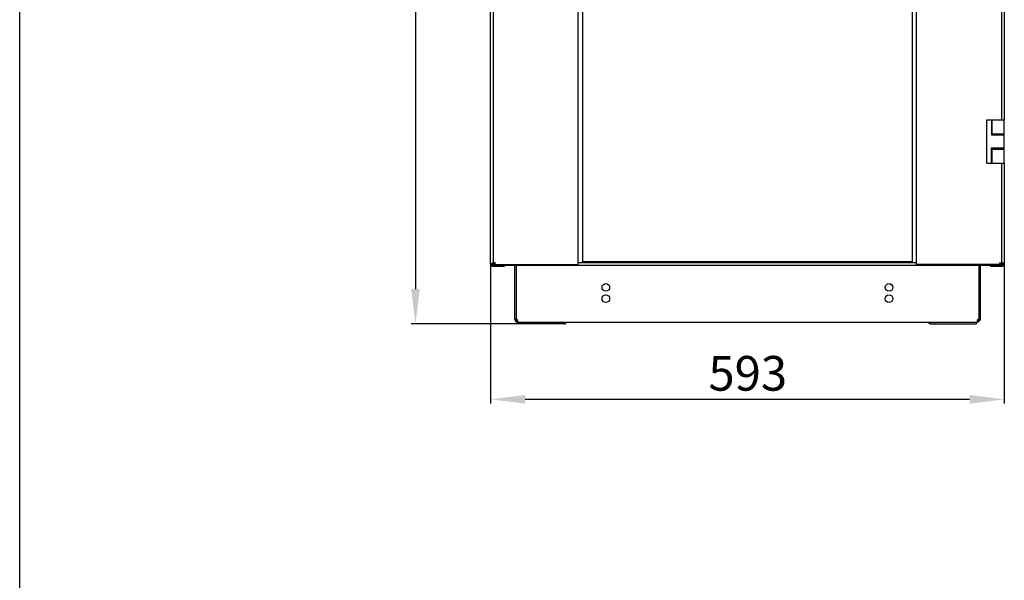
# Model space of a CAD drawing. Units: millimetres. Extents: x 0 to 596, y 0 to 420.
# Drawn here: x 0 to 114, y 129 to 194 of the extents above; entities that cross this region are included whole.
import ezdxf

# ---------------------------------------------------------------- set-up
doc = ezdxf.new("R2010")
doc.units = ezdxf.units.MM
doc.header["$LTSCALE"] = 32.67
doc.header["$PDMODE"] = 3
doc.header["$PDSIZE"] = 1
doc.layers.get('0').update_dxf_attribs({"linetype": 'CONTINUOUS'})
doc.layers.get('Defpoints').update_dxf_attribs({"linetype": 'CONTINUOUS'})
for name, color, linetype in [('02___PRT_ALL_AXES', 7, 'CONTINUOUS'), ('07__ASM_ALL_ANNOTATION', 7, 'CONTINUOUS'), ('ALL_FEATURES', 7, 'CONTINUOUS')]:
    doc.layers.add(name, color=color, linetype=linetype)
doc.styles.get("Standard").update_dxf_attribs({"font": 'gost.ttf'})
doc.dimstyles.new('DIMSTYLE_1', dxfattribs={"dimtxt": 4, "dimasz": 4, "dimexe": 0.5, "dimexo": 0, "dimgap": 1, "dimtad": 1, "dimdec": 0, "dimlfac": 10, "dimtxsty": 'STANDARD', "dimblk": '_FILLED', "dimblk1": '_FILLED', "dimblk2": '_FILLED', "dimcen": 0.09, "dimadec": 0, "dimazin": 0, "dimtp": 0.8, "dimtm": 0.8, "dimtfac": 1, "dimtdec": 0, "dimtofl": 0, "dimtmove": 0, "dimatfit": 3, "dimldrblk": '_FILLED', "dimfxl": 1, "dimtolj": 1, "dimarcsym": 0})

# ---------------------------------------------------------------- blocks, each defined once
blk = doc.blocks.new('_FILLED')
at = {"color": 0, "linetype": 'ByBlock'}
blk.add_solid([(0, 0), (-1, 0.125), (-1, -0.125)], dxfattribs=at)
blk = doc.blocks.new('*D1')
at = {"layer": '07__ASM_ALL_ANNOTATION', "color": 0, "linetype": 'Continuous', "lineweight": -2}
for p, q in [((54.58, 254.56), (45.19, 254.56)), ((45.69, 250.56), (45.69, 162.98)), ((57.58, 158.98), (45.19, 158.98))]:
    blk.add_line(p, q, dxfattribs=at)
at = {"layer": 'Defpoints', "color": 0, "linetype": 'Continuous'}
for p in [(54.58, 254.56), (45.69, 158.98), (57.58, 158.98)]:
    blk.add_point(p, dxfattribs=at)
at = {"layer": '07__ASM_ALL_ANNOTATION', "color": 0, "linetype": 'Continuous', "lineweight": -2, "xscale": 4, "yscale": 4, "zscale": 4}
for p, rotation in [((45.69, 254.56), 90), ((45.69, 158.98), 270)]:
    blk.add_blockref('_FILLED', p, dxfattribs=dict(at, rotation=rotation))
at = {"layer": '07__ASM_ALL_ANNOTATION', "color": 0, "linetype": 'Continuous', "insert": (40.69, 206.76), "char_height": 4, "attachment_point": 2, "rotation": 90}
blk.add_mtext('\\A1;956', dxfattribs=at)
blk = doc.blocks.new('*D2')
at = {"layer": '07__ASM_ALL_ANNOTATION', "color": 0, "linetype": 'Continuous', "lineweight": -2}
for p, q in [((54.36, 165.92), (54.36, 149.76)), ((113.66, 165.92), (113.66, 149.76)), ((58.36, 150.26), (109.66, 150.26))]:
    blk.add_line(p, q, dxfattribs=at)
at = {"layer": 'Defpoints', "color": 0, "linetype": 'Continuous'}
for p in [(54.36, 165.92), (113.66, 165.92), (113.66, 150.26)]:
    blk.add_point(p, dxfattribs=at)
at = {"layer": '07__ASM_ALL_ANNOTATION', "color": 0, "linetype": 'Continuous', "lineweight": -2, "xscale": 4, "yscale": 4, "zscale": 4, "rotation": 180}
blk.add_blockref('_FILLED', (54.36, 150.26), dxfattribs=at)
at = {"layer": '07__ASM_ALL_ANNOTATION', "color": 0, "linetype": 'Continuous', "lineweight": -2, "xscale": 4, "yscale": 4, "zscale": 4}
blk.add_blockref('_FILLED', (113.66, 150.26), dxfattribs=at)
at = {"layer": '07__ASM_ALL_ANNOTATION', "color": 0, "linetype": 'Continuous', "insert": (84.05, 155.26), "char_height": 4, "attachment_point": 2}
blk.add_mtext('\\A1;593', dxfattribs=at)

msp = doc.modelspace()

# ---------------------------------------------------------------- linework, layer by layer
at = {"color": 7, "linetype": 'Continuous'}
for p, q in [((0, 0), (0, 420)), ((54.66469, 251.39027), (54.66469, 165.93027)), ((64.48469, 165.81027), (64.48469, 251.51027)), ((64.98469, 251.26027), (64.98469, 166.06027)), ((103.04469, 251.26027), (103.04469, 166.06027)), ((103.54469, 165.81027), (103.54469, 251.51027)), ((113.36469, 182.51527), (113.36469, 234.81527)), ((111.66469, 182.51527), (113.66469, 182.51527)), ((111.66469, 177.51527), (111.66469, 182.51527)), ((112.17172, 182.51527), (112.17172, 180.76527)), ((112.27172, 180.76527), (112.27172, 182.51527)), ((113.66469, 177.51527), (113.66469, 182.51527)), ((112.17172, 180.76527), (113.66469, 180.76527)), ((112.27172, 180.91527), (113.66469, 180.91527)), ((112.60413, 180.76527), (112.60413, 180.91527)), ((113.36469, 180.76527), (113.36469, 180.91527)), ((112.17172, 179.26527), (113.66469, 179.26527)), ((112.17172, 177.51527), (112.17172, 179.26527)), ((112.27172, 177.51527), (112.27172, 179.26527)), ((112.27172, 179.11527), (113.66469, 179.11527)), ((112.60413, 179.11527), (112.60413, 179.26527)), ((112.60413, 179.25527), (113.36469, 179.25527)), ((112.62412, 179.26527), (112.62412, 179.25527)), ((113.22412, 179.26527), (113.22412, 179.25527)), ((113.36469, 179.11527), (113.36469, 179.25527)), ((111.66469, 177.51527), (112.27172, 177.51527)), ((112.27532, 177.51527), (113.66469, 177.51527)), ((113.36469, 165.93027), (113.36469, 177.51527)), ((64.48469, 166.06027), (103.54469, 166.06027)), ((64.98469, 166.16027), (103.04469, 166.16027)), ((113.24469, 165.88519), (113.24469, 165.96773)), ((113.24648, 165.98921), (113.29879, 165.96335)), ((113.29879, 165.96335), (113.34846, 165.93874)), ((54.56469, 165.71527), (54.36469, 165.91527)), ((54.36469, 165.84527), (54.36469, 165.91527)), ((54.56469, 165.84527), (54.36469, 165.84527)), ((54.56469, 165.64527), (55.96469, 165.64527)), ((54.57348, 165.64527), (54.57348, 165.71527)), ((54.59469, 165.71527), (54.59469, 165.64527)), ((54.78469, 165.93027), (54.66469, 165.93027)), ((54.78469, 165.81027), (54.78469, 165.93027)), ((54.78469, 165.81027), (64.48469, 165.81027)), ((55.96469, 165.71527), (55.96469, 165.64527)), ((113.24469, 165.81027), (103.54469, 165.81027)), ((112.06469, 165.71527), (112.06469, 165.64527)), ((112.06469, 165.64527), (113.46469, 165.64527)), ((113.24469, 165.93027), (113.36469, 165.93027)), ((113.24469, 165.81027), (113.24469, 165.88519)), ((113.43469, 165.71527), (113.43469, 165.64527)), ((113.4559, 165.64527), (113.4559, 165.71527)), ((113.66469, 165.91527), (113.46469, 165.71527)), ((113.66469, 165.84527), (113.46469, 165.84527)), ((113.66469, 165.84527), (113.66469, 165.91527)), ((57.31469, 159.47527), (57.16469, 159.47527)), ((57.37707, 159.35352), (57.28946, 159.23177)), ((57.42632, 159.47514), (57.33028, 159.47514)), ((57.42075, 159.35352), (57.42075, 159.23177)), ((57.46469, 159.20177), (57.46469, 159.17527)), ((57.46469, 159.17527), (110.56469, 159.17527)), ((57.58469, 158.97527), (57.58469, 159.17527)), ((62.39301, 158.97527), (62.39301, 159.17527)), ((105.63636, 158.97527), (105.63636, 159.17527)), ((110.44469, 158.97527), (110.44469, 159.17527)), ((110.56469, 159.20177), (110.56469, 159.17527)), ((110.69909, 159.47514), (110.60306, 159.47514)), ((110.60862, 159.35352), (110.60862, 159.23177)), ((110.6523, 159.35352), (110.73992, 159.23177)), ((110.71469, 159.47527), (110.86469, 159.47527)), ((62.88799, 158.97527), (57.58469, 158.97527)), ((105.14139, 158.97527), (110.44469, 158.97527))]:
    msp.add_line(p, q, dxfattribs=at)
for centre, radius, start, end in [((64.75507, 146.06358), 22.28196, 116.5861359, 116.7389276), ((54.56469, 165.84527), 0.2, 180, 270), ((54.56469, 165.84527), 0.1, 180, 270), ((64.00141, 161.25772), 10.27968, 153.307292, 153.6096577), ((34.93305, 175.893), 22.26507, 333.2611717, 333.4141516), ((113.46469, 165.84527), 0.2, 270, 360), ((113.46469, 165.84527), 0.1, 270, 360), ((57.46469, 159.47527), 0.3, 180, 270), ((57.46469, 159.47527), 0.15, 180, 252.8723193), ((57.25547, 159.36428), 0.20373, 26.6180529, 33.0100646), ((57.18814, 159.33566), 0.27701, 11.3582536, 14.9817825), ((57.20935, 159.33967), 0.25543, 4.2842775, 11.4128446), ((57.25666, 159.3418), 0.20803, 355.2200037, 359.9966923), ((57.2357, 159.34184), 0.22899, 359.9886045, 4.2368586), ((110.56469, 159.47527), 0.3, 270, 360), ((110.77288, 159.34181), 0.20819, 180.0045779, 184.7042806), ((110.8418, 159.33553), 0.27759, 164.6800971, 168.639093), ((110.7739, 159.36428), 0.20373, 146.9899354, 153.3819471), ((110.56469, 159.47527), 0.15, 287.1276807, 360)]:
    msp.add_arc(centre, radius, start, end, dxfattribs=at)
for points, knots in [([(54.72984, 165.96284), (54.71394, 165.95485), (54.70015, 165.93914), (54.66469, 165.93676), (54.66469, 165.93027)], [0, 0, 0, 0, 0.733033025, 1, 1, 1, 1]), ([(54.90469, 166.05027), (54.8925, 166.03859), (54.85595, 166.00132), (54.81873, 165.96473), (54.79397, 165.93956)], [0, 0, 0, 0, 0.323503372, 1, 1, 1, 1]), ([(54.90469, 166.05027), (54.89301, 166.03808), (54.85574, 166.00154), (54.81915, 165.96432), (54.79398, 165.93956)], [0, 0, 0, 0, 0.323502665, 1, 1, 1, 1]), ([(54.79398, 165.93956), (54.79167, 165.9373), (54.78953, 165.93391), (54.78469, 165.93143), (54.78469, 165.93027)], [0, 0, 0, 0, 0.736757648, 1, 1, 1, 1]), ([(54.79397, 165.93956), (54.79171, 165.93726), (54.78833, 165.93512), (54.78584, 165.93027), (54.78469, 165.93027)], [0, 0, 0, 0, 0.736766051, 1, 1, 1, 1]), ([(54.793, 165.82687), (54.79096, 165.82276), (54.78704, 165.81922), (54.78628, 165.81027), (54.78469, 165.81027)], [0, 0, 0, 0, 0.742588286, 1, 1, 1, 1]), ([(113.34846, 165.93874), (113.3525, 165.93671), (113.356, 165.93286), (113.36469, 165.93185), (113.36469, 165.93027)], [0, 0, 0, 0, 0.741205144, 1, 1, 1, 1]), ([(57.43908, 159.36363), (57.43624, 159.36157), (57.43032, 159.35782), (57.42399, 159.35482), (57.42075, 159.35352)], [0, 0, 0, 0, 0.501377101, 1, 1, 1, 1]), ([(57.44407, 159.25868), (57.44096, 159.25356), (57.43397, 159.24384), (57.42537, 159.23548), (57.42075, 159.23177)], [0, 0, 0, 0, 0.502790241, 1, 1, 1, 1]), ([(57.46604, 159.20084), (57.45828, 159.20517), (57.44274, 159.21489), (57.42808, 159.22587), (57.42075, 159.23177)], [0, 0, 0, 0, 0.485769672, 1, 1, 1, 1]), ([(57.43761, 159.45556), (57.4415, 159.44784), (57.44833, 159.43199), (57.45352, 159.41555), (57.45573, 159.40727)], [0, 0, 0, 0, 0.502392584, 1, 1, 1, 1]), ([(57.4517, 159.37519), (57.44986, 159.37303), (57.44585, 159.36893), (57.4414, 159.36532), (57.43908, 159.36363)], [0, 0, 0, 0, 0.497014227, 1, 1, 1, 1]), ([(57.45203, 159.27425), (57.45088, 159.27154), (57.44841, 159.26626), (57.44557, 159.26116), (57.44407, 159.25868)], [0, 0, 0, 0, 0.503830764, 1, 1, 1, 1]), ([(57.46396, 159.32447), (57.46322, 159.31565), (57.46062, 159.29852), (57.45534, 159.28198), (57.45203, 159.27425)], [0, 0, 0, 0, 0.512839174, 1, 1, 1, 1]), ([(62.88799, 158.97527), (62.93834, 158.97527), (63.04902, 159.02209), (63.11014, 159.1196), (63.13276, 159.17483)], [0, 0, 0, 0, 0.45758614, 1, 1, 1, 1]), ([(105.14139, 158.97527), (105.09104, 158.97527), (104.98036, 159.02209), (104.91924, 159.1196), (104.89662, 159.17483)], [0, 0, 0, 0, 0.45758614, 1, 1, 1, 1]), ([(110.56334, 159.20084), (110.5711, 159.20517), (110.58664, 159.21489), (110.60129, 159.22587), (110.60862, 159.23177)], [0, 0, 0, 0, 0.485769672, 1, 1, 1, 1]), ([(110.56469, 159.34179), (110.56468, 159.34978), (110.56556, 159.36603), (110.56803, 159.38212), (110.56965, 159.39021)], [0, 0, 0, 0, 0.491746166, 1, 1, 1, 1]), ([(110.57734, 159.27425), (110.57402, 159.28202), (110.56872, 159.29864), (110.56613, 159.31586), (110.56539, 159.32473)], [0, 0, 0, 0, 0.487098927, 1, 1, 1, 1]), ([(110.57408, 159.40887), (110.57627, 159.41687), (110.58137, 159.43276), (110.58801, 159.44809), (110.59177, 159.45556)], [0, 0, 0, 0, 0.497791595, 1, 1, 1, 1]), ([(110.60862, 159.23177), (110.60182, 159.23724), (110.58952, 159.25033), (110.58087, 159.26598), (110.57734, 159.27425)], [0, 0, 0, 0, 0.492920223, 1, 1, 1, 1]), ([(110.60862, 159.35352), (110.60271, 159.3559), (110.59143, 159.36193), (110.58178, 159.37039), (110.57767, 159.37519)], [0, 0, 0, 0, 0.502090137, 1, 1, 1, 1])]:
    msp.add_open_spline(points, degree=3, knots=knots, dxfattribs=at)
for points in [[(54.90469, 166.05027), (54.8645, 166.02924), (54.82352, 166.00976), (54.78294, 165.98951)], [(54.90469, 166.05027), (54.88366, 166.01009), (54.86418, 165.96911), (54.84392, 165.92853)], [(113.1647, 165.99024), (113.15117, 166.01012), (113.13793, 166.0302), (113.12469, 166.05027)], [(113.12469, 166.05027), (113.16477, 166.02893), (113.20575, 166.00931), (113.24648, 165.98921)], [(113.20772, 165.92999), (113.19277, 165.94962), (113.17858, 165.96984), (113.1647, 165.99024)], [(113.24469, 165.88519), (113.23167, 165.89952), (113.21945, 165.91459), (113.20772, 165.92999)], [(57.55661, 159.17527), (57.52524, 159.17527), (57.49345, 159.18559), (57.46604, 159.20084)], [(110.47276, 159.17527), (110.50413, 159.17527), (110.53592, 159.18559), (110.56334, 159.20084)]]:
    msp.add_open_spline(points, degree=3, dxfattribs=at)
at = {"layer": '02___PRT_ALL_AXES', "color": 7, "linetype": 'Continuous'}
for p, q in [((57.16469, 159.47527), (57.16469, 165.71527)), ((57.31469, 165.71527), (57.31469, 159.52508)), ((110.71469, 165.71527), (110.71469, 159.52508)), ((110.86469, 165.71527), (110.86469, 159.47527)), ((57.31469, 159.52508), (57.16469, 159.52508)), ((57.31469, 159.47527), (57.31469, 159.51196)), ((110.71469, 159.52508), (110.86469, 159.52508)), ((110.71469, 159.52508), (110.71469, 159.47527))]:
    msp.add_line(p, q, dxfattribs=at)
for centre in [(67.66469, 163.17527), (100.36469, 163.17527), (67.66469, 161.87527), (100.36469, 161.87527)]:
    msp.add_circle(centre, 0.44, dxfattribs=at)
for centre, start, end in [((57.31469, 159.37508), 41.9106157, 90), ((110.71469, 159.37508), 90, 138.0893843)]:
    msp.add_arc(centre, 0.15, start, end, dxfattribs=at)
at = {"layer": 'ALL_FEATURES', "color": 7, "linetype": 'Continuous'}
for p, q in [((54.36469, 165.91527), (54.36469, 251.41527)), ((113.66469, 234.81527), (113.66469, 182.51527)), ((113.66469, 177.51527), (113.66469, 165.91527)), ((54.66469, 166.01527), (54.56469, 165.91527)), ((113.46469, 165.91527), (113.36603, 166.01393)), ((54.36469, 165.91527), (54.48185, 165.91527)), ((54.48185, 165.91527), (54.56469, 165.91527)), ((54.56469, 165.91527), (54.56469, 165.83243)), ((54.56469, 165.71527), (54.56469, 165.83243)), ((113.46469, 165.71527), (54.56469, 165.71527)), ((113.46469, 165.91527), (113.54753, 165.91527)), ((113.46469, 165.83243), (113.46469, 165.91527)), ((113.46469, 165.71527), (113.46469, 165.83243)), ((113.66469, 165.91527), (113.54753, 165.91527))]:
    msp.add_line(p, q, dxfattribs=at)
for centre, radius, start, end in [((55.33041, 164.93751), 1.29505, 126.2469751, 128.6719133), ((55.67939, 164.46237), 1.88458, 124.5122506, 126.2622971), ((56.27878, 163.59102), 2.94218, 123.2724028, 124.5163314), ((111.7506, 163.59102), 2.94218, 55.4836686, 56.7275972), ((112.34999, 164.46237), 1.88458, 53.7377029, 55.4877494), ((112.69897, 164.93751), 1.29505, 51.3280867, 53.7530249)]:
    msp.add_arc(centre, radius, start, end, dxfattribs=at)
for points in [[(54.60466, 165.88013), (54.62561, 165.90677), (54.64545, 165.93429), (54.66469, 165.9622)], [(113.42472, 165.88013), (113.40376, 165.90677), (113.38392, 165.93429), (113.36469, 165.9622)], [(54.48185, 165.91527), (54.49462, 165.92677), (54.50778, 165.93785), (54.52118, 165.94861)], [(54.56469, 165.83243), (54.57857, 165.84785), (54.59183, 165.86383), (54.60466, 165.88013)], [(113.46469, 165.83243), (113.45081, 165.84785), (113.43755, 165.86383), (113.42472, 165.88013)], [(113.54753, 165.91527), (113.53476, 165.92677), (113.5216, 165.93785), (113.50819, 165.94861)]]:
    msp.add_open_spline(points, degree=3, dxfattribs=at)

# ---------------------------------------------------------------- dimensions: what is measured, and where the dimension line sits
at = {"layer": '07__ASM_ALL_ANNOTATION', "color": 7, "linetype": 'Continuous'}
dim = msp.add_linear_dim(base=(45.69094, 158.97527), p1=(54.58369, 254.55527), p2=(57.58469, 158.97527), angle=270, dimstyle='DIMSTYLE_1', dxfattribs=at)
dim.commit()
dim.dimension.update_dxf_attribs({"geometry": '*D1', "text_midpoint": (45.69094, 206.7616), "dimtype": 160})
dim = msp.add_linear_dim(base=(113.66469, 150.25615), p1=(54.36469, 165.91527), p2=(113.66469, 165.91527), dimstyle='DIMSTYLE_1', dxfattribs=at)
dim.commit()
dim.dimension.update_dxf_attribs({"geometry": '*D2', "text_midpoint": (84.04778, 150.25615), "dimtype": 160})

doc.saveas('drawing.dxf')
